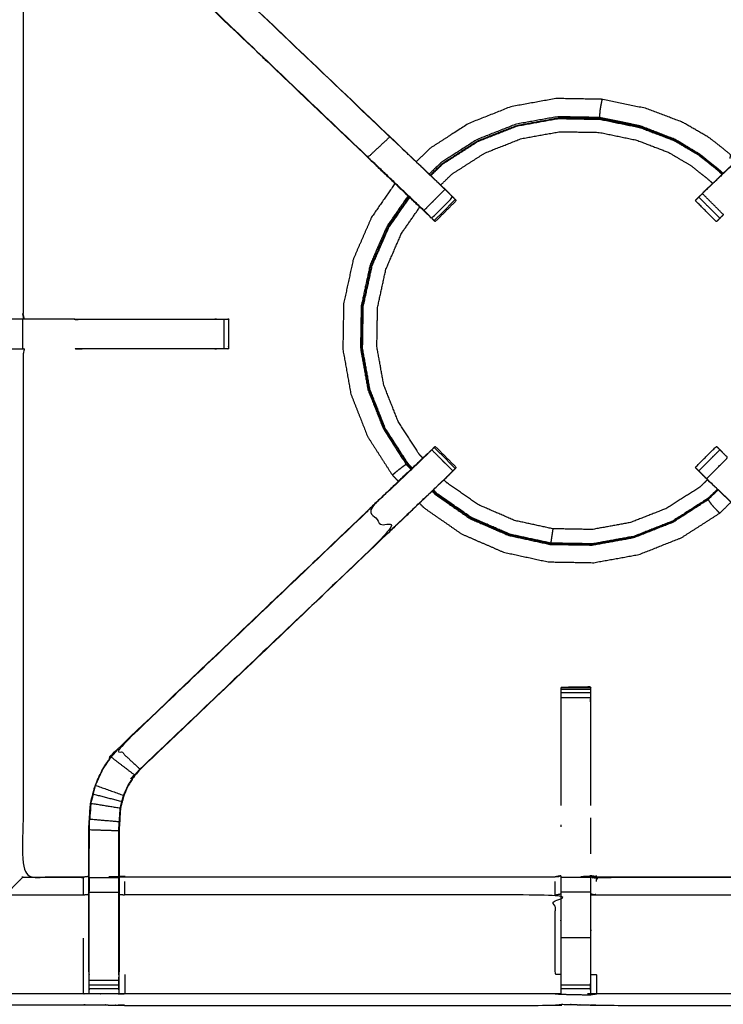
# Model space of a CAD drawing. Units: millimetres. Extents: x 0 to 184, y 0 to 190.
# Drawn here: x 62 to 77, y 156 to 177 of the extents above; entities that cross this region are included whole.
import ezdxf

# ---------------------------------------------------------------- set-up
doc = ezdxf.new("R2010")
doc.units = ezdxf.units.MM
doc.header["$MEASUREMENT"] = 0
doc.layers.add('PROIEZIONI 2D$Visible$Curves', color=7, linetype='Continuous', true_color=0x000000)
doc.layers.add('PROIEZIONI 2D$Visible$SceneSilhouetteCurves', color=7, linetype='Continuous', lineweight=50, true_color=0x000000)

msp = doc.modelspace()

# ---------------------------------------------------------------- linework, layer by layer
at = {"layer": 'PROIEZIONI 2D$Visible$Curves', "color": 18, "true_color": 0x000000}
msp.add_open_spline([(61.065, 186.403), (75.421, 186.403), (89.777, 186.403), (89.821, 186.397), (89.865, 186.391), (89.896, 186.372), (89.927, 186.353), (89.946, 186.322), (89.965, 186.291), (89.971, 186.247), (89.977, 186.203), (89.977, 156.442), (89.977, 126.68), (89.971, 126.636), (89.965, 126.593), (89.946, 126.561), (89.927, 126.53), (89.896, 126.511), (89.865, 126.493), (89.821, 126.486), (89.777, 126.48), (84.93, 126.48), (80.082, 126.48)], degree=2, knots=[16, 16, 16, 17, 17, 18, 18, 19, 19, 20, 20, 21, 21, 22, 22, 23, 23, 24, 24, 25, 25, 26, 26, 26.337675, 26.337675, 26.337675], dxfattribs=at)
at = {"layer": 'PROIEZIONI 2D$Visible$Curves', "color": 18, "lineweight": -3, "true_color": 0x000000}
for points, knots in [([(59.579, 127.98), (60.322, 127.98), (61.065, 127.98), (74.771, 127.98), (88.477, 127.98), (88.477, 156.22), (88.477, 184.46), (74.771, 184.46), (61.065, 184.46)], [3.548587, 3.548587, 3.548587, 4, 4, 5, 5, 6, 6, 7, 7, 7]), ([(59.655, 170.676), (59.653, 170.677), (59.651, 170.677), (59.662, 170.738), (59.674, 170.798), (59.674, 173.915), (59.674, 177.032), (59.673, 177.373), (59.672, 177.714), (59.673, 181.037), (59.674, 184.36), (61.541, 184.355), (63.409, 184.35), (63.473, 184.352), (63.537, 184.355), (63.85, 184.355), (64.164, 184.355), (64.228, 184.352), (64.292, 184.35), (68.852, 184.35), (73.412, 184.35), (73.476, 184.362), (73.54, 184.373), (73.85, 184.366), (74.161, 184.358), (74.225, 184.354), (74.288, 184.35), (78.848, 184.35), (83.408, 184.35), (83.472, 184.352), (83.536, 184.355), (83.85, 184.355), (84.163, 184.355), (84.227, 184.352), (84.291, 184.35), (86.158, 184.355), (88.026, 184.36), (88.027, 181.037), (88.028, 177.714), (88.027, 177.373), (88.026, 177.032), (88.026, 173.915), (88.026, 170.798), (88.038, 170.738), (88.049, 170.679)], [-3.211487, -3.211487, -3.211487, -3, -3, -2, -2, -1, -1, 0, 0, 1, 1, 2, 2, 3, 3, 4, 4, 5, 5, 6, 6, 7, 7, 8, 8, 9, 9, 10, 10, 11, 11, 12, 12, 13, 13, 14, 14, 15, 15, 16, 16, 17, 17, 17.991095, 17.991095, 17.991095]), ([(70.705, 172.9), (70.687, 172.918), (70.669, 172.935), (70.055, 173.52), (69.441, 174.106), (66.795, 176.629), (64.149, 179.153), (64.074, 179.24), (63.999, 179.327), (63.909, 179.46), (63.819, 179.593), (63.743, 179.76), (63.667, 179.928), (63.641, 180.023), (63.616, 180.118), (63.591, 180.214), (63.566, 180.309), (63.555, 180.477), (63.544, 180.646), (63.537, 180.757), (63.529, 180.869), (63.529, 181.379), (63.529, 181.889), (63.529, 182.043), (63.529, 182.197), (63.529, 182.441), (63.529, 182.685), (63.529, 182.929), (63.529, 183.173), (63.529, 183.528), (63.529, 183.884)], [306.713333, 306.713333, 306.713333, 307, 307, 308, 308, 309, 309, 310, 310, 311, 311, 312, 312, 313, 313, 314, 314, 315, 315, 316, 316, 317, 317, 318, 318, 319, 319, 320, 320, 321, 321, 321]), ([(64.171, 183.884), (64.171, 183.528), (64.171, 183.173), (64.171, 182.929), (64.171, 182.685), (64.171, 182.441), (64.171, 182.197), (64.171, 182.043), (64.171, 181.889), (64.171, 181.389), (64.171, 180.89), (64.178, 180.794), (64.184, 180.699), (64.193, 180.555), (64.203, 180.412), (64.221, 180.345), (64.238, 180.278), (64.256, 180.211), (64.274, 180.144), (64.327, 180.026), (64.381, 179.908), (64.446, 179.813), (64.51, 179.718), (64.565, 179.654), (64.619, 179.591), (67.265, 177.068), (69.911, 174.545), (70.516, 173.968), (71.121, 173.391), (71.183, 173.326), (71.244, 173.262), (71.269, 173.237), (71.295, 173.211), (71.295, 173.211), (71.295, 173.211)], [286, 286, 286, 287, 287, 288, 288, 289, 289, 290, 290, 291, 291, 292, 292, 293, 293, 294, 294, 295, 295, 296, 296, 297, 297, 298, 298, 299, 299, 300, 300, 301, 301, 302, 302, 302.001976, 302.001976, 302.001976]), ([(76.469, 173.276), (76.524, 173.333), (76.578, 173.391), (77.184, 173.968), (77.789, 174.545), (80.435, 177.068), (83.081, 179.591), (83.135, 179.654), (83.189, 179.718), (83.254, 179.813), (83.319, 179.908), (83.373, 180.026), (83.426, 180.144), (83.444, 180.211), (83.462, 180.278), (83.479, 180.345), (83.497, 180.412), (83.507, 180.555), (83.516, 180.699), (83.522, 180.794), (83.529, 180.89), (83.529, 181.389), (83.529, 181.889), (83.529, 182.043), (83.529, 182.197), (83.529, 182.441), (83.529, 182.685), (83.529, 182.929), (83.529, 183.173), (83.529, 183.528), (83.529, 183.884)], [117.106834, 117.106834, 117.106834, 118, 118, 119, 119, 120, 120, 121, 121, 122, 122, 123, 123, 124, 124, 125, 125, 126, 126, 127, 127, 128, 128, 129, 129, 130, 130, 131, 131, 132, 132, 132]), ([(63.529, 181.857), (63.469, 181.865), (63.409, 181.873), (62.773, 181.873), (62.138, 181.873), (62.138, 179.798), (62.138, 177.724), (62.138, 177.373), (62.138, 177.022), (62.138, 173.91), (62.138, 170.798)], [-3, -3, -3, -2, -2, -1, -1, 0, 0, 1, 1, 2, 2, 2]), ([(69.447, 174.11), (66.801, 176.634), (64.154, 179.157), (64.384, 179.372), (64.614, 179.587)], [0, 0, 0, 1, 1, 2, 2, 2]), ([(71.077, 173.427), (70.855, 173.204), (70.632, 172.98), (70.677, 172.936), (70.722, 172.891), (70.759, 172.853), (70.797, 172.815), (71.021, 173.039), (71.244, 173.262), (71.206, 173.3), (71.168, 173.338), (71.123, 173.383), (71.077, 173.427), (70.493, 173.984), (69.909, 174.54), (67.262, 177.064), (64.614, 179.587)], [0, 0, 0, 1, 1, 2, 2, 3, 3, 4, 4, 5, 5, 6, 6, 7, 7, 8, 8, 8]), ([(83.081, 179.591), (83.083, 179.589), (83.086, 179.587), (80.438, 177.064), (77.791, 174.54), (77.207, 173.984), (76.623, 173.427)], [0, 0, 0, 1, 1, 2, 2, 3, 3, 3]), ([(77.117, 174.086), (77.119, 174.09), (77.121, 174.095), (77.123, 174.099), (77.124, 174.104), (77.125, 174.111), (77.127, 174.118), (77.128, 174.125), (77.13, 174.132), (77.131, 174.137), (77.131, 174.141), (77.132, 174.143), (77.132, 174.145), (77.132, 174.15), (77.132, 174.155), (77.121, 174.166), (77.111, 174.177), (77.048, 174.23), (76.986, 174.282), (76.829, 174.404), (76.672, 174.526), (76.398, 174.685), (76.124, 174.844), (75.73, 174.994), (75.337, 175.143), (74.871, 175.24), (74.405, 175.337), (73.921, 175.345), (73.438, 175.354), (72.961, 175.268), (72.485, 175.182), (72.035, 175.004), (71.584, 174.827), (71.177, 174.565), (70.77, 174.304), (70.62, 174.158), (70.469, 174.013)], [-31, -31, -31, -30, -30, -29, -29, -28, -28, -27, -27, -26, -26, -25, -25, -24, -24, -23, -23, -22, -22, -21, -21, -20, -20, -19, -19, -18, -18, -17, -17, -16, -16, -15, -15, -14, -14, -13.567427, -13.567427, -13.567427]), ([(74.405, 175.337), (74.405, 175.334), (74.404, 175.33), (74.4, 175.311), (74.396, 175.292), (74.387, 175.248), (74.379, 175.205), (74.37, 175.155), (74.362, 175.105), (74.359, 175.066), (74.355, 175.028), (74.355, 175.003), (74.355, 174.978), (74.355, 174.965), (74.355, 174.951), (73.909, 174.959), (73.462, 174.967), (73.022, 174.888), (72.583, 174.809), (72.167, 174.645), (71.752, 174.481), (71.376, 174.24), (71, 173.998), (70.872, 173.874), (70.744, 173.751)], [0, 0, 0, 1, 1, 2, 2, 3, 3, 4, 4, 5, 5, 6, 6, 7, 7, 8, 8, 9, 9, 10, 10, 11, 11, 11.399027, 11.399027, 11.399027]), ([(70.777, 173.719), (70.905, 173.843), (71.033, 173.967), (71.407, 174.206), (71.78, 174.446), (72.192, 174.609), (72.605, 174.771), (73.041, 174.85), (73.477, 174.929), (73.921, 174.921), (74.364, 174.913), (74.791, 174.824), (75.218, 174.736), (75.579, 174.597), (75.941, 174.459), (76.199, 174.305), (76.458, 174.151), (76.648, 174), (76.838, 173.848), (76.894, 173.796), (76.95, 173.745)], [12.598033, 12.598033, 12.598033, 13, 13, 14, 14, 15, 15, 16, 16, 17, 17, 18, 18, 19, 19, 20, 20, 21, 21, 21.337, 21.337, 21.337]), ([(71.773, 174.458), (72.187, 174.621), (72.6, 174.784), (73.038, 174.863), (73.476, 174.942)], [4, 4, 4, 5, 5, 6, 6, 6]), ([(76.96, 173.754), (76.903, 173.806), (76.846, 173.858), (76.656, 174.01), (76.466, 174.162), (76.206, 174.317), (75.947, 174.471), (75.584, 174.609), (75.222, 174.748), (74.793, 174.837), (74.365, 174.926), (73.921, 174.934), (73.476, 174.942)], [6.661273, 6.661273, 6.661273, 7, 7, 8, 8, 9, 9, 10, 10, 11, 11, 12, 12, 12]), ([(76.972, 173.766), (76.92, 173.813), (76.869, 173.86), (76.674, 174.015), (76.48, 174.171), (76.214, 174.33), (75.948, 174.489), (75.582, 174.631), (75.216, 174.772), (74.785, 174.862), (74.355, 174.951)], [9.687504, 9.687504, 9.687504, 10, 10, 11, 11, 12, 12, 13, 13, 14, 14, 14]), ([(70.987, 173.519), (71.107, 173.635), (71.226, 173.751), (71.575, 173.975), (71.924, 174.199), (72.31, 174.351), (72.696, 174.503), (73.104, 174.577), (73.512, 174.65), (73.927, 174.643), (74.342, 174.636), (74.741, 174.553), (75.141, 174.47), (75.479, 174.34), (75.817, 174.211), (76.059, 174.067), (76.301, 173.923), (76.478, 173.781), (76.655, 173.639), (76.703, 173.597), (76.75, 173.554)], [24.598979, 24.598979, 24.598979, 25, 25, 26, 26, 27, 27, 28, 28, 29, 29, 30, 30, 31, 31, 32, 32, 33, 33, 33.300625, 33.300625, 33.300625]), ([(70.632, 172.98), (70.04, 173.545), (69.447, 174.11), (69.678, 174.325), (69.909, 174.54)], [0, 0, 0, 1, 1, 2, 2, 2]), ([(70.767, 173.729), (70.896, 173.853), (71.024, 173.977), (71.398, 174.218), (71.773, 174.458)], [17.598245, 17.598245, 17.598245, 18, 18, 19, 19, 19]), ([(69.44, 174.105), (70.072, 173.503), (70.703, 172.9), (70.704, 172.9), (70.705, 172.9)], [217.03267, 217.03267, 217.03267, 218, 218, 218.286667, 218.286667, 218.286667]), ([(70.02, 173.554), (69.771, 173.195), (69.522, 172.836), (69.329, 172.393), (69.136, 171.949), (69.033, 171.476), (68.93, 171.003), (68.922, 170.519), (68.913, 170.035), (68.999, 169.559), (69.085, 169.083), (69.262, 168.632), (69.44, 168.182), (69.701, 167.775), (69.963, 167.368), (70.027, 167.301), (70.092, 167.235)], [-12.902478, -12.902478, -12.902478, -12, -12, -11, -11, -10, -10, -9, -9, -8, -8, -7, -7, -6, -6, -5.808559, -5.808559, -5.808559]), ([(71.158, 173.352), (71.158, 173.354), (71.158, 173.356), (71.14, 173.374), (71.122, 173.391)], [222.5205408, 222.5205408, 222.5205408, 223, 223, 223.0281198, 223.0281198, 223.0281198]), ([(76.456, 173.262), (76.494, 173.3), (76.532, 173.338), (76.755, 173.114), (76.978, 172.891), (76.941, 172.853), (76.903, 172.815), (76.679, 173.039), (76.456, 173.262)], [0, 0, 0, 1, 1, 2, 2, 3, 3, 4, 4, 4]), ([(76.578, 173.391), (76.601, 173.409), (76.623, 173.427), (76.577, 173.383), (76.532, 173.338)], [0, 0, 0, 1, 1, 2, 2, 2]), ([(76.578, 173.391), (76.56, 173.374), (76.542, 173.356), (76.542, 173.355), (76.542, 173.353)], [24.9720422, 24.9720422, 24.9720422, 25, 25, 25.4370323, 25.4370323, 25.4370323]), ([(70.296, 173.289), (70.072, 172.966), (69.848, 172.644), (69.67, 172.235), (69.492, 171.825), (69.397, 171.389), (69.302, 170.952), (69.295, 170.506), (69.287, 170.059), (69.366, 169.619), (69.445, 169.18), (69.609, 168.764), (69.773, 168.349), (70.014, 167.973), (70.255, 167.597), (70.243, 167.588), (70.231, 167.579), (70.208, 167.562), (70.185, 167.546), (70.153, 167.521), (70.12, 167.497), (70.085, 167.468), (70.049, 167.44), (70.021, 167.416), (69.993, 167.393), (69.98, 167.382), (69.967, 167.371), (69.965, 167.37), (69.963, 167.368)], [12.121501, 12.121501, 12.121501, 13, 13, 14, 14, 15, 15, 16, 16, 17, 17, 18, 18, 19, 19, 20, 20, 21, 21, 22, 22, 23, 23, 24, 24, 25, 25, 26, 26, 26]), ([(70.376, 167.506), (70.329, 167.554), (70.282, 167.602), (70.042, 167.977), (69.801, 168.351), (69.638, 168.765), (69.475, 169.178), (69.397, 169.616), (69.318, 170.054), (69.325, 170.499), (69.333, 170.943), (69.428, 171.378), (69.522, 171.813), (69.7, 172.221), (69.877, 172.628), (70.099, 172.948), (70.32, 173.267)], [9.848913, 9.848913, 9.848913, 10, 10, 11, 11, 12, 12, 13, 13, 14, 14, 15, 15, 16, 16, 16.873854, 16.873854, 16.873854]), ([(70.386, 167.517), (70.34, 167.564), (70.294, 167.612), (70.054, 167.985), (69.814, 168.358), (69.652, 168.77), (69.489, 169.183), (69.411, 169.619), (69.332, 170.056), (69.34, 170.499), (69.347, 170.942), (69.442, 171.376), (69.536, 171.809), (69.713, 172.216), (69.89, 172.622), (70.11, 172.939), (70.33, 173.256)], [4.851044, 4.851044, 4.851044, 5, 5, 6, 6, 7, 7, 8, 8, 9, 9, 10, 10, 11, 11, 11.870575, 11.870575, 11.870575]), ([(71.317, 173.189), (71.094, 172.965), (70.871, 172.742), (70.86, 172.753), (70.849, 172.764)], [303, 303, 303, 304, 304, 304.986708, 304.986708, 304.986708]), ([(71.317, 173.189), (71.317, 173.19), (71.318, 173.19), (71.281, 173.226), (71.244, 173.263)], [220.9977616, 220.9977616, 220.9977616, 221, 221, 221.4585521, 221.4585521, 221.4585521]), ([(76.903, 172.815), (76.877, 172.79), (76.852, 172.764), (76.841, 172.753), (76.829, 172.742), (76.606, 172.965), (76.383, 173.189), (76.383, 173.189), (76.383, 173.189)], [112.001074, 112.001074, 112.001074, 113, 113, 114, 114, 115, 115, 115.029134, 115.029134, 115.029134]), ([(76.456, 173.263), (76.419, 173.226), (76.382, 173.19), (76.383, 173.19), (76.383, 173.189)], [26.5417656, 26.5417656, 26.5417656, 27, 27, 27.0021265, 27.0021265, 27.0021265]), ([(70.608, 167.729), (70.571, 167.767), (70.534, 167.806), (70.31, 168.155), (70.086, 168.504), (69.934, 168.89), (69.782, 169.276), (69.708, 169.684), (69.635, 170.092), (69.642, 170.507), (69.649, 170.922), (69.737, 171.327), (69.826, 171.732), (69.991, 172.113), (70.156, 172.493), (70.35, 172.772), (70.544, 173.052)], [16.871485, 16.871485, 16.871485, 17, 17, 18, 18, 19, 19, 20, 20, 21, 21, 22, 22, 23, 23, 23.819951, 23.819951, 23.819951]), ([(62.154, 170.677), (62.142, 170.738), (62.131, 170.798), (62.134, 170.798), (62.138, 170.798)], [0, 0, 0, 1, 1, 2, 2, 2]), ([(63.224, 170.677), (63.223, 170.677), (63.223, 170.677), (62.694, 170.677), (62.165, 170.677), (62.151, 170.738), (62.138, 170.798)], [197.996904, 197.996904, 197.996904, 198, 198, 199, 199, 199.997417, 199.997417, 199.997417]), ([(73.538, 156.364), (73.475, 156.367), (73.412, 156.37), (68.852, 156.37), (64.292, 156.37), (64.228, 156.367), (64.164, 156.365), (63.85, 156.365), (63.537, 156.365), (63.473, 156.367), (63.409, 156.37), (61.541, 156.365), (59.674, 156.36), (59.673, 159.683), (59.672, 163.006), (59.673, 163.347), (59.674, 163.688), (59.674, 166.805), (59.674, 169.922), (59.671, 169.985), (59.668, 170.048), (59.67, 170.358), (59.671, 170.669)], [14.001115, 14.001115, 14.001115, 15, 15, 16, 16, 17, 17, 18, 18, 19, 19, 20, 20, 21, 21, 22, 22, 23, 23, 24, 24, 25, 25, 25]), ([(62.161, 170.677), (62.158, 170.677), (62.154, 170.677), (62.107, 170.677), (62.06, 170.677), (61.92, 170.677), (61.779, 170.677), (61.567, 170.677), (61.355, 170.677), (61.103, 170.677), (60.851, 170.677), (60.466, 170.677), (60.081, 170.677), (59.933, 170.675), (59.785, 170.672)], [3, 3, 3, 4, 4, 5, 5, 6, 6, 7, 7, 8, 8, 9, 9, 9.722331, 9.722331, 9.722331]), ([(63.217, 170.673), (64.686, 170.673), (66.156, 170.673), (66.219, 170.673), (66.282, 170.673), (66.336, 170.673), (66.389, 170.673), (66.425, 170.673), (66.462, 170.673), (66.477, 170.673), (66.493, 170.673)], [19.269171, 19.269171, 19.269171, 20, 20, 21, 21, 22, 22, 23, 23, 24, 24, 24]), ([(66.493, 170.667), (66.493, 170.357), (66.493, 170.047), (66.477, 170.047), (66.462, 170.047), (66.425, 170.047), (66.389, 170.047), (66.336, 170.047), (66.282, 170.047), (66.219, 170.047), (66.156, 170.047), (64.7, 170.047), (63.243, 170.047)], [24.008798, 24.008798, 24.008798, 25, 25, 26, 26, 27, 27, 28, 28, 29, 29, 29.724181, 29.724181, 29.724181]), ([(66.494, 170.048), (66.497, 170.356), (66.5, 170.663), (66.502, 170.667), (66.505, 170.67), (66.491, 170.674), (66.477, 170.677)], [191, 191, 191, 192, 192, 193, 193, 193.997754, 193.997754, 193.997754]), ([(88.039, 170.669), (88.037, 170.462), (88.034, 170.255), (88.033, 170.151), (88.032, 170.048), (88.029, 169.985), (88.026, 169.922), (88.026, 166.805), (88.026, 163.688), (88.027, 163.347), (88.028, 163.006), (88.027, 159.683), (88.026, 156.36), (86.158, 156.365), (84.291, 156.37), (84.227, 156.367), (84.163, 156.365), (83.85, 156.365), (83.536, 156.365), (83.472, 156.367), (83.408, 156.37), (78.848, 156.37), (74.288, 156.37), (74.225, 156.366), (74.161, 156.362), (74.161, 156.354), (74.16, 156.346), (74.224, 156.358), (74.288, 156.37), (74.288, 156.37), (74.288, 156.37)], [-1, -1, -1, -0.333032, -0.333032, 0, 0, 1, 1, 2, 2, 3, 3, 4, 4, 5, 5, 6, 6, 7, 7, 8, 8, 9, 9, 10, 10, 11, 11, 12, 12, 12.000027, 12.000027, 12.000027]), ([(59.753, 170.046), (59.917, 170.044), (60.081, 170.042), (60.466, 170.042), (60.851, 170.042), (61.103, 170.042), (61.355, 170.042), (61.567, 170.042), (61.779, 170.042), (61.92, 170.042), (62.06, 170.042), (62.107, 170.042), (62.154, 170.042), (62.158, 170.042), (62.161, 170.042), (62.149, 169.982), (62.138, 169.922), (62.138, 166.81), (62.138, 163.698), (62.138, 163.347), (62.138, 162.996), (62.138, 160.921), (62.138, 158.847), (62.773, 158.847), (63.409, 158.847), (63.469, 158.855), (63.529, 158.863)], [39.20541, 39.20541, 39.20541, 40, 40, 41, 41, 42, 42, 43, 43, 44, 44, 45, 45, 46, 46, 47, 47, 48, 48, 49, 49, 50, 50, 51, 51, 52, 52, 52]), ([(71.244, 167.458), (71.021, 167.681), (70.797, 167.904), (70.759, 167.867), (70.722, 167.829), (70.677, 167.784), (70.632, 167.739), (70.04, 167.175), (69.447, 166.61), (69.678, 166.395), (69.909, 166.179), (67.262, 163.656), (64.614, 161.133)], [3, 3, 3, 4, 4, 5, 5, 6, 6, 7, 7, 8, 8, 9, 9, 9]), ([(70.848, 167.956), (70.86, 167.967), (70.871, 167.978), (71.094, 167.754), (71.317, 167.531)], [81.007369, 81.007369, 81.007369, 82, 82, 83, 83, 83]), ([(76.383, 167.53), (76.383, 167.53), (76.383, 167.531), (76.606, 167.754), (76.829, 167.978), (76.841, 167.967), (76.852, 167.955), (76.877, 167.93), (76.903, 167.905)], [128.970866, 128.970866, 128.970866, 129, 129, 130, 130, 131, 131, 131.994253, 131.994253, 131.994253]), ([(76.902, 167.904), (76.679, 167.681), (76.456, 167.458), (76.494, 167.42), (76.532, 167.382), (76.577, 167.337), (76.623, 167.292), (77.207, 166.736), (77.791, 166.179), (80.438, 163.656), (83.086, 161.133)], [3.001261, 3.001261, 3.001261, 4, 4, 5, 5, 6, 6, 7, 7, 8, 8, 8]), ([(76.623, 167.292), (76.846, 167.516), (77.068, 167.739), (77.023, 167.784), (76.978, 167.829), (76.941, 167.866), (76.903, 167.904)], [0, 0, 0, 1, 1, 2, 2, 2.996755, 2.996755, 2.996755]), ([(63.529, 156.836), (63.529, 157.191), (63.529, 157.547), (63.529, 157.791), (63.529, 158.035), (63.529, 158.279), (63.529, 158.523), (63.529, 158.676), (63.529, 158.83), (63.529, 159.34), (63.529, 159.851), (63.537, 159.962), (63.544, 160.074), (63.555, 160.242), (63.566, 160.411), (63.591, 160.506), (63.616, 160.601), (63.641, 160.696), (63.667, 160.792), (63.743, 160.959), (63.819, 161.127), (63.909, 161.26), (63.999, 161.393), (64.074, 161.48), (64.149, 161.567), (66.795, 164.09), (69.441, 166.614), (70.055, 167.199), (70.669, 167.785), (70.687, 167.802), (70.706, 167.819)], [65.000196, 65.000196, 65.000196, 66, 66, 67, 67, 68, 68, 69, 69, 70, 70, 71, 71, 72, 72, 73, 73, 74, 74, 75, 75, 76, 76, 77, 77, 78, 78, 79, 79, 79.287176, 79.287176, 79.287176]), ([(70.706, 167.819), (70.704, 167.819), (70.703, 167.819), (70.072, 167.217), (69.44, 166.615)], [166.701901, 166.701901, 166.701901, 167, 167, 167.96733, 167.96733, 167.96733]), ([(71.244, 167.457), (71.183, 167.393), (71.121, 167.329), (70.516, 166.752), (69.911, 166.175), (67.265, 163.652), (64.619, 161.128), (64.565, 161.065), (64.51, 161.002), (64.446, 160.907), (64.381, 160.812), (64.327, 160.694), (64.274, 160.576), (64.256, 160.509), (64.238, 160.442), (64.221, 160.375), (64.203, 160.308), (64.193, 160.164), (64.184, 160.021), (64.178, 159.925), (64.171, 159.83), (64.171, 159.33), (64.171, 158.83), (64.171, 158.676), (64.171, 158.523), (64.171, 158.279), (64.171, 158.035), (64.171, 157.791), (64.171, 157.547), (64.171, 157.191), (64.171, 156.836)], [85.002428, 85.002428, 85.002428, 86, 86, 87, 87, 88, 88, 89, 89, 90, 90, 91, 91, 92, 92, 93, 93, 94, 94, 95, 95, 96, 96, 97, 97, 98, 98, 99, 99, 99.999982, 99.999982, 99.999982]), ([(69.909, 166.179), (70.493, 166.736), (71.077, 167.292), (71.123, 167.337), (71.168, 167.382), (71.206, 167.42), (71.244, 167.457)], [0, 0, 0, 1, 1, 2, 2, 2.995953, 2.995953, 2.995953]), ([(71.244, 167.457), (71.281, 167.493), (71.318, 167.529), (71.317, 167.53), (71.317, 167.53)], [163.5414479, 163.5414479, 163.5414479, 164, 164, 164.0022384, 164.0022384, 164.0022384]), ([(76.383, 167.53), (76.383, 167.53), (76.382, 167.529), (76.419, 167.493), (76.456, 167.457)], [45.997873, 45.997873, 45.997873, 46, 46, 46.4585483, 46.4585483, 46.4585483]), ([(83.529, 156.836), (83.529, 157.191), (83.529, 157.547), (83.529, 157.791), (83.529, 158.035), (83.529, 158.279), (83.529, 158.523), (83.529, 158.676), (83.529, 158.83), (83.529, 159.33), (83.529, 159.83), (83.522, 159.925), (83.516, 160.021), (83.507, 160.164), (83.497, 160.308), (83.479, 160.375), (83.462, 160.442), (83.444, 160.509), (83.426, 160.576), (83.373, 160.694), (83.319, 160.812), (83.254, 160.907), (83.189, 161.002), (83.135, 161.065), (83.081, 161.128), (80.435, 163.652), (77.789, 166.175), (77.184, 166.752), (76.578, 167.329), (76.517, 167.393), (76.456, 167.458), (76.456, 167.458), (76.456, 167.458)], [112, 112, 112, 113, 113, 114, 114, 115, 115, 116, 116, 117, 117, 118, 118, 119, 119, 120, 120, 121, 121, 122, 122, 123, 123, 124, 124, 125, 125, 126, 126, 127, 127, 127.001116, 127.001116, 127.001116]), ([(76.641, 167.27), (76.56, 167.192), (76.479, 167.114), (76.13, 166.89), (75.781, 166.666), (75.395, 166.514), (75.009, 166.362), (74.601, 166.288), (74.193, 166.214), (73.778, 166.222), (73.363, 166.229), (72.958, 166.317), (72.553, 166.405), (72.172, 166.571), (71.792, 166.736), (71.451, 166.973), (71.111, 167.209), (71.083, 167.238), (71.056, 167.266)], [8.729397, 8.729397, 8.729397, 9, 9, 10, 10, 11, 11, 12, 12, 13, 13, 14, 14, 15, 15, 16, 16, 16.095233, 16.095233, 16.095233]), ([(71.122, 167.329), (71.14, 167.346), (71.158, 167.363), (71.158, 167.365), (71.158, 167.367)], [161.9718414, 161.9718414, 161.9718414, 162, 162, 162.4714937, 162.4714937, 162.4714937]), ([(76.542, 167.367), (76.542, 167.365), (76.542, 167.363), (76.56, 167.346), (76.578, 167.329)], [47.5404318, 47.5404318, 47.5404318, 48, 48, 48.02816, 48.02816, 48.02816]), ([(76.863, 167.059), (76.76, 166.96), (76.657, 166.86), (76.283, 166.62), (75.909, 166.38), (75.495, 166.216), (75.081, 166.053), (74.643, 165.975), (74.206, 165.896), (73.761, 165.903), (73.316, 165.911), (72.881, 166.006), (72.447, 166.1), (72.039, 166.278), (71.631, 166.455), (71.266, 166.709), (70.9, 166.962), (70.861, 167.003), (70.822, 167.043)], [1.679088, 1.679088, 1.679088, 2, 2, 3, 3, 4, 4, 5, 5, 6, 6, 7, 7, 8, 8, 9, 9, 9.126642, 9.126642, 9.126642]), ([(76.852, 167.068), (76.751, 166.97), (76.649, 166.872), (76.276, 166.632), (75.903, 166.393), (75.49, 166.23), (75.078, 166.068), (74.641, 165.989), (74.205, 165.91), (73.762, 165.918), (73.318, 165.926), (72.885, 166.02), (72.452, 166.114), (72.045, 166.291), (71.638, 166.468), (71.274, 166.721), (70.91, 166.974), (70.871, 167.014), (70.833, 167.054)], [-3.318264, -3.318264, -3.318264, -3, -3, -2, -2, -1, -1, 0, 0, 1, 1, 2, 2, 3, 3, 4, 4, 4.125285, 4.125285, 4.125285]), ([(70.806, 167.027), (70.841, 166.991), (70.876, 166.955), (71.243, 166.7), (71.61, 166.445), (72.019, 166.267), (72.429, 166.089), (72.865, 165.994), (73.302, 165.899), (73.748, 165.892), (74.195, 165.884), (74.634, 165.963), (75.074, 166.042), (75.489, 166.206), (75.905, 166.37), (76.281, 166.611), (76.656, 166.853)], [0.887067, 0.887067, 0.887067, 1, 1, 2, 2, 3, 3, 4, 4, 5, 5, 6, 6, 7, 7, 8, 8, 8]), ([(76.899, 166.561), (76.897, 166.563), (76.894, 166.565), (76.881, 166.579), (76.868, 166.593), (76.838, 166.623), (76.808, 166.653), (76.775, 166.69), (76.742, 166.727), (76.719, 166.757), (76.697, 166.788), (76.684, 166.809), (76.671, 166.83), (76.664, 166.841), (76.656, 166.853), (76.654, 166.855), (76.653, 166.857)], [18, 18, 18, 19, 19, 20, 20, 21, 21, 22, 22, 23, 23, 24, 24, 25, 25, 25.226473, 25.226473, 25.226473]), ([(70.538, 166.772), (70.587, 166.722), (70.635, 166.672), (71.033, 166.396), (71.43, 166.12), (71.874, 165.927), (72.318, 165.734), (72.791, 165.631), (73.264, 165.528), (73.748, 165.519), (74.231, 165.511), (74.708, 165.597), (75.184, 165.683), (75.634, 165.86), (76.084, 166.038), (76.492, 166.299), (76.899, 166.561), (77.019, 166.677), (77.14, 166.794)], [-5.144747, -5.144747, -5.144747, -5, -5, -4, -4, -3, -3, -2, -2, -1, -1, 0, 0, 1, 1, 2, 2, 2.346725, 2.346725, 2.346725]), ([(69.447, 166.61), (66.801, 164.086), (64.154, 161.562), (64.384, 161.348), (64.614, 161.133)], [0, 0, 0, 1, 1, 2, 2, 2]), ([(73.363, 166.229), (73.357, 166.187), (73.351, 166.145), (73.344, 166.097), (73.337, 166.05), (73.331, 166.008), (73.324, 165.966), (73.321, 165.946), (73.318, 165.926)], [0, 0, 0, 1, 1, 2, 2, 3, 3, 4, 4, 4]), ([(74.162, 162.863), (74.158, 162.869), (74.153, 162.876), (73.846, 162.87), (73.54, 162.865), (73.538, 162.864), (73.537, 162.864), (73.85, 162.864), (74.163, 162.864), (74.163, 162.848), (74.163, 162.832), (74.163, 162.796), (74.163, 162.76), (74.163, 162.707), (74.163, 162.653), (74.163, 162.59), (74.163, 162.527), (74.163, 161.444), (74.163, 160.362)], [71.042732, 71.042732, 71.042732, 72, 72, 73, 73, 74, 74, 75, 75, 76, 76, 77, 77, 78, 78, 79, 79, 79.587732, 79.587732, 79.587732]), ([(73.537, 160.363), (73.537, 161.445), (73.537, 162.527), (73.537, 162.59), (73.537, 162.653), (73.537, 162.707), (73.537, 162.76), (73.537, 162.796), (73.537, 162.832), (73.537, 162.848), (73.537, 162.864)], [132.412554, 132.412554, 132.412554, 133, 133, 134, 134, 135, 135, 136, 136, 137, 137, 137]), ([(73.594, 162.865), (73.567, 162.865), (73.54, 162.865), (73.54, 162.864), (73.54, 162.864)], [0.91318923, 0.91318923, 0.91318923, 1, 1, 1.00050092, 1.00050092, 1.00050092]), ([(63.673, 160.789), (63.749, 160.957), (63.825, 161.124), (63.915, 161.256), (64.005, 161.389), (64.255, 161.197), (64.505, 161.006)], [0, 0, 0, 1, 1, 2, 2, 3, 3, 3]), ([(64.171, 158.523), (64.168, 158.523), (64.165, 158.523), (64.165, 158.68), (64.165, 158.838), (64.165, 159.334), (64.165, 159.83), (64.171, 159.926), (64.178, 160.021), (64.187, 160.165), (64.197, 160.309), (64.214, 160.376), (64.232, 160.443), (64.25, 160.511), (64.268, 160.578), (64.322, 160.696), (64.376, 160.815), (64.441, 160.91), (64.505, 161.006), (64.56, 161.069), (64.614, 161.133), (64.617, 161.131), (64.619, 161.128)], [0, 0, 0, 1, 1, 2, 2, 3, 3, 4, 4, 5, 5, 6, 6, 7, 7, 8, 8, 9, 9, 10, 10, 11, 11, 11]), ([(63.623, 160.6), (63.648, 160.694), (63.673, 160.789), (63.97, 160.684), (64.268, 160.578)], [0, 0, 0, 1, 1, 2, 2, 2]), ([(64.232, 160.443), (63.927, 160.521), (63.623, 160.6), (63.598, 160.505), (63.572, 160.41), (63.885, 160.359), (64.197, 160.309)], [0, 0, 0, 1, 1, 2, 2, 3, 3, 3]), ([(63.572, 160.41), (63.561, 160.242), (63.55, 160.074), (63.864, 160.047), (64.178, 160.021)], [0, 0, 0, 1, 1, 2, 2, 2]), ([(63.572, 160.401), (63.567, 160.323), (63.563, 160.245), (63.562, 160.239), (63.561, 160.234)], [175, 175, 175, 176, 176, 176.144259, 176.144259, 176.144259]), ([(63.536, 158.838), (63.536, 159.344), (63.536, 159.85), (63.85, 159.84), (64.165, 159.83)], [0, 0, 0, 1, 1, 2, 2, 2]), ([(62.131, 158.84), (62.085, 158.794), (62.039, 158.748), (61.898, 158.607), (61.757, 158.466)], [0, 0, 0, 1, 1, 2, 2, 2]), ([(62.138, 158.847), (62.134, 158.843), (62.131, 158.84), (62.77, 158.84), (63.409, 158.84), (63.409, 158.794), (63.409, 158.748), (63.409, 158.607), (63.409, 158.466)], [0, 0, 0, 1, 1, 2, 2, 3, 3, 4, 4, 4]), ([(63.536, 158.838), (63.536, 158.68), (63.536, 158.523), (63.85, 158.523), (64.165, 158.523)], [0, 0, 0, 1, 1, 2, 2, 2]), ([(63.529, 158.83), (63.533, 158.834), (63.536, 158.838), (63.85, 158.838), (64.165, 158.838)], [0, 0, 0, 1, 1, 2, 2, 2]), ([(64.171, 158.863), (64.232, 158.855), (64.292, 158.847), (68.852, 158.847), (73.412, 158.847), (73.472, 158.859), (73.532, 158.87), (73.532, 158.867), (73.532, 158.864), (73.532, 158.817), (73.532, 158.77), (73.532, 158.629), (73.532, 158.489), (73.532, 158.276), (73.532, 158.064), (73.532, 157.812), (73.532, 157.56), (73.532, 157.169), (73.532, 156.777)], [113, 113, 113, 114, 114, 115, 115, 116, 116, 117, 117, 118, 118, 119, 119, 120, 120, 121, 121, 121.999897, 121.999897, 121.999897]), ([(64.171, 158.48), (64.232, 158.473), (64.292, 158.466), (64.292, 158.607), (64.292, 158.748)], [0, 0, 0, 1, 1, 2, 2, 2]), ([(74.163, 156.449), (74.165, 156.613), (74.168, 156.777), (74.168, 157.169), (74.168, 157.56), (74.168, 157.812), (74.168, 158.064), (74.168, 158.276), (74.168, 158.489), (74.168, 158.629), (74.168, 158.77), (74.168, 158.817), (74.168, 158.864), (74.168, 158.867), (74.168, 158.87), (74.228, 158.859), (74.288, 158.847), (78.848, 158.847), (83.408, 158.847), (83.468, 158.855), (83.529, 158.863)], [89.208825, 89.208825, 89.208825, 90, 90, 91, 91, 92, 92, 93, 93, 94, 94, 95, 95, 96, 96, 97, 97, 98, 98, 99, 99, 99]), ([(74.288, 158.748), (74.288, 158.794), (74.288, 158.84), (78.848, 158.84), (83.408, 158.84), (83.468, 158.848), (83.529, 158.856)], [0, 0, 0, 1, 1, 2, 2, 3, 3, 3]), ([(74.288, 158.847), (74.288, 158.847), (74.288, 158.847), (74.226, 158.86), (74.165, 158.873)], [64.99998, 64.99998, 64.99998, 65, 65, 66, 66, 66]), ([(61.335, 158.044), (61.546, 158.255), (61.757, 158.466), (62.583, 158.466), (63.409, 158.466), (63.469, 158.473), (63.529, 158.48)], [0, 0, 0, 1, 1, 2, 2, 3, 3, 3]), ([(63.529, 157.547), (63.533, 157.547), (63.536, 157.547), (63.536, 157.791), (63.536, 158.035), (63.536, 158.279), (63.536, 158.523)], [0, 0, 0, 1, 1, 2, 2, 3, 3, 3]), ([(64.165, 156.774), (64.165, 157.16), (64.165, 157.547), (64.165, 157.791), (64.165, 158.035), (64.165, 158.279), (64.165, 158.523)], [0, 0, 0, 1, 1, 2, 2, 3, 3, 3]), ([(74.168, 158.489), (74.228, 158.477), (74.288, 158.466), (78.848, 158.466), (83.408, 158.466), (83.468, 158.473), (83.529, 158.48)], [0, 0, 0, 1, 1, 2, 2, 3, 3, 3]), ([(73.532, 156.777), (73.472, 156.777), (73.412, 156.777), (73.412, 157.162), (73.412, 157.547), (73.412, 157.796), (73.412, 158.044), (73.412, 158.255), (73.412, 158.466), (68.852, 158.466), (64.292, 158.466)], [0, 0, 0, 1, 1, 2, 2, 3, 3, 4, 4, 5, 5, 5]), ([(63.409, 157.547), (63.409, 157.162), (63.409, 156.777), (63.409, 156.573), (63.409, 156.37)], [0, 0, 0, 1, 1, 2, 2, 2]), ([(73.538, 156.364), (73.537, 156.406), (73.537, 156.449), (73.537, 156.465), (73.537, 156.48), (73.537, 156.52), (73.537, 156.56), (73.537, 156.61), (73.537, 156.659), (73.537, 156.716), (73.537, 156.773), (73.537, 157.16), (73.537, 157.547)], [123.002929, 123.002929, 123.002929, 124, 124, 125, 125, 126, 126, 127, 127, 128, 128, 128.98361, 128.98361, 128.98361]), ([(74.163, 157.56), (74.163, 157.167), (74.163, 156.774), (74.163, 156.716), (74.163, 156.659), (74.163, 156.61), (74.163, 156.56), (74.163, 156.52), (74.163, 156.48), (74.163, 156.465), (74.163, 156.449), (74.162, 156.405), (74.161, 156.362)], [83.00051, 83.00051, 83.00051, 84, 84, 85, 85, 86, 86, 87, 87, 88, 88, 89, 89, 89]), ([(63.529, 156.836), (63.529, 156.807), (63.529, 156.777), (63.532, 156.614), (63.535, 156.45)], [57.9240453, 57.9240453, 57.9240453, 58, 58, 58.7938272, 58.7938272, 58.7938272]), ([(64.166, 156.45), (64.169, 156.614), (64.171, 156.777), (64.171, 156.807), (64.171, 156.836)], [106.2061754, 106.2061754, 106.2061754, 107, 107, 107.0757897, 107.0757897, 107.0757897]), ([(63.536, 156.66), (63.536, 156.717), (63.536, 156.774), (63.536, 156.774), (63.536, 156.774)], [63.000128, 63.000128, 63.000128, 64, 64, 64.002277, 64.002277, 64.002277]), ([(64.165, 156.774), (64.165, 156.717), (64.165, 156.66), (64.165, 156.61), (64.165, 156.561), (64.165, 156.521), (64.165, 156.481), (64.165, 156.465), (64.165, 156.45), (64.165, 156.407), (64.164, 156.365)], [101.00162, 101.00162, 101.00162, 102, 102, 103, 103, 104, 104, 105, 105, 106, 106, 106]), ([(74.168, 156.777), (74.228, 156.777), (74.288, 156.777), (74.288, 156.573), (74.288, 156.37)], [0, 0, 0, 1, 1, 2, 2, 2]), ([(63.537, 156.365), (63.536, 156.407), (63.536, 156.45), (63.536, 156.465), (63.536, 156.481), (63.536, 156.521), (63.536, 156.561)], [59, 59, 59, 60, 60, 61, 61, 61.999546, 61.999546, 61.999546]), ([(59.651, 142.451), (59.662, 142.512), (59.674, 142.572), (59.674, 145.689), (59.674, 148.806), (59.673, 149.147), (59.672, 149.487), (59.673, 152.811), (59.674, 156.134), (61.541, 156.134), (63.409, 156.134), (63.473, 156.135), (63.537, 156.136), (63.85, 156.132), (64.164, 156.129), (64.228, 156.126), (64.292, 156.124), (68.852, 156.124), (73.412, 156.124), (73.476, 156.135), (73.54, 156.147), (73.85, 156.139), (74.161, 156.131), (74.225, 156.128), (74.288, 156.124), (78.848, 156.124), (83.408, 156.124), (83.472, 156.126), (83.536, 156.129), (83.85, 156.132), (84.163, 156.136), (84.227, 156.135), (84.291, 156.134), (86.158, 156.134), (88.026, 156.134), (88.027, 152.811), (88.028, 149.487), (88.027, 149.147), (88.026, 148.806), (88.026, 145.689), (88.026, 142.572), (88.03, 142.51), (88.033, 142.448)], [-3, -3, -3, -2, -2, -1, -1, 0, 0, 1, 1, 2, 2, 3, 3, 4, 4, 5, 5, 6, 6, 7, 7, 8, 8, 9, 9, 10, 10, 11, 11, 12, 12, 13, 13, 14, 14, 15, 15, 16, 16, 17, 17, 17.975357, 17.975357, 17.975357]), ([(74.162, 156.374), (74.162, 156.374), (74.163, 156.374), (74.162, 156.368), (74.161, 156.362)], [11.998239, 11.998239, 11.998239, 12, 12, 13, 13, 13])]:
    msp.add_open_spline(points, degree=2, knots=knots, dxfattribs=at)
for points in [[(74.353, 174.927), (74.354, 174.939), (74.355, 174.951)], [(71.295, 173.211), (71.072, 172.988), (70.848, 172.764)], [(70.798, 172.816), (70.824, 172.79), (70.849, 172.765)], [(76.829, 172.744), (76.866, 172.78), (76.902, 172.816)], [(62.134, 170.047), (62.134, 170.36), (62.134, 170.673)], [(63.244, 170.67), (63.317, 170.671), (63.391, 170.673)], [(66.389, 170.673), (66.389, 170.36), (66.389, 170.047)], [(63.244, 170.049), (63.317, 170.048), (63.391, 170.047)], [(70.849, 167.955), (70.824, 167.929), (70.798, 167.904)], [(71.295, 167.509), (71.072, 167.732), (70.848, 167.955)], [(76.902, 167.904), (76.866, 167.94), (76.829, 167.976)], [(76.903, 167.903), (76.902, 167.904), (76.902, 167.904)], [(70.255, 167.597), (70.266, 167.605), (70.276, 167.613)], [(70.255, 167.597), (70.307, 167.544), (70.359, 167.491)], [(71.295, 167.508), (71.269, 167.483), (71.244, 167.458)], [(76.656, 166.853), (76.761, 166.954), (76.866, 167.055)], [(69.398, 166.574), (69.397, 166.573), (69.397, 166.572)], [(73.543, 162.864), (73.848, 162.87), (74.153, 162.876)], [(73.537, 162.832), (73.85, 162.832), (74.163, 162.832)], [(73.537, 162.76), (73.85, 162.76), (74.163, 162.76)], [(73.537, 162.653), (73.85, 162.653), (74.163, 162.653)], [(64.005, 161.389), (64.079, 161.475), (64.154, 161.562)], [(64.154, 161.562), (64.151, 161.565), (64.149, 161.567)], [(63.536, 159.85), (63.543, 159.962), (63.55, 160.074)], [(63.541, 159.936), (63.54, 159.893), (63.538, 159.85)], [(73.537, 159.911), (73.537, 159.933), (73.537, 159.955)], [(74.163, 160.1), (74.163, 159.717), (74.163, 159.335)], [(63.538, 159.84), (63.537, 159.644), (63.536, 159.448)], [(64.171, 158.862), (64.171, 158.862), (64.171, 158.862)], [(73.412, 158.84), (68.852, 158.84), (64.292, 158.84)], [(73.535, 158.873), (73.474, 158.86), (73.412, 158.847)], [(73.412, 158.466), (73.412, 158.607), (73.412, 158.748)], [(73.537, 158.843), (73.85, 158.843), (74.163, 158.843)], [(73.412, 158.466), (73.472, 158.477), (73.532, 158.489)], [(73.537, 158.528), (73.85, 158.528), (74.163, 158.528)], [(63.536, 156.774), (63.536, 157.16), (63.536, 157.547)], [(73.537, 157.56), (73.85, 157.56), (74.163, 157.56)], [(63.536, 156.66), (63.85, 156.66), (64.165, 156.66)], [(64.292, 156.777), (64.292, 156.573), (64.292, 156.37)], [(63.536, 156.561), (63.85, 156.561), (64.165, 156.561)], [(63.536, 156.481), (63.85, 156.481), (64.165, 156.481)], [(73.537, 156.56), (73.85, 156.56), (74.163, 156.56)], [(73.537, 156.48), (73.85, 156.48), (74.163, 156.48)], [(73.412, 156.37), (73.475, 156.365), (73.538, 156.36)], [(73.538, 156.36), (73.849, 156.353), (74.16, 156.346)], [(73.539, 156.146), (73.54, 156.147), (73.54, 156.147)]]:
    msp.add_open_spline(points, degree=2, dxfattribs=at)
at = {"layer": 'PROIEZIONI 2D$Visible$SceneSilhouetteCurves', "color": 18, "true_color": 0x000000}
msp.add_open_spline([(61.065, 186.403), (75.421, 186.403), (89.777, 186.403), (89.821, 186.397), (89.865, 186.391), (89.896, 186.372), (89.927, 186.353), (89.946, 186.322), (89.965, 186.291), (89.971, 186.247), (89.977, 186.203), (89.977, 156.442), (89.977, 126.68), (89.971, 126.636), (89.965, 126.593), (89.946, 126.561), (89.927, 126.53), (89.896, 126.511), (89.865, 126.493), (89.821, 126.486), (89.777, 126.48), (84.93, 126.48), (80.082, 126.48)], degree=2, knots=[16, 16, 16, 17, 17, 18, 18, 19, 19, 20, 20, 21, 21, 22, 22, 23, 23, 24, 24, 25, 25, 26, 26, 26.337675, 26.337675, 26.337675], dxfattribs=at)

doc.saveas('drawing.dxf')
